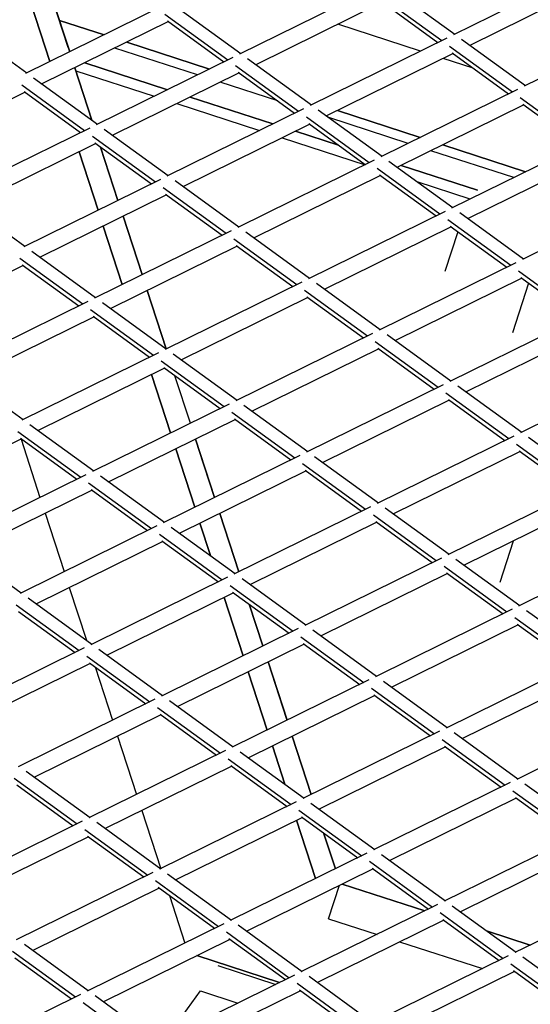
# Model space of a CAD drawing. Units: millimetres. Extents: x 208382 to 229211, y -262 to 13611.
# Drawn here: x 223500 to 223730, y 6485 to 6929 of the extents above; entities that cross this region are included whole.
import ezdxf

# ---------------------------------------------------------------- set-up
doc = ezdxf.new("R2010")
doc.units = ezdxf.units.MM
doc.layers.add('DEFAULT', color=7, linetype='Continuous')
doc.layers.add('DiKom', color=7, linetype='Continuous')
doc.dimstyles.new('Qitele', dxfattribs={"dimscale": 85, "dimtxt": 4, "dimasz": 5, "dimexe": 4, "dimexo": 0, "dimgap": 3, "dimtad": 1, "dimdec": 0, "dimrnd": 10, "dimzin": 1, "dimtxsty": 'Standard', "dimblk": 'OBLIQUE', "dimcen": 5, "dimdle": 4, "dimclrd": 256, "dimclre": 256, "dimclrt": 256, "dimadec": 0, "dimazin": 0, "dimtfac": 1, "dimtdec": 0, "dimtmove": 0, "dimatfit": 3, "dimldrblk": 'OBLIQUE', "dimfxl": 0, "dimlwd": 40, "dimlwe": 30, "dimarcsym": 0})

# ---------------------------------------------------------------- blocks, each defined once
blk = doc.blocks.new('NDPP-063')
at = {"layer": 'DiKom', "color": 0}
for p, q in [((223757.25, 6952.34), (223695.69, 6921.95)), ((223660.87, 6943.62), (223599.32, 6913.24)), ((223667.48, 6943.12), (223696.23, 6922.22)), ((223760.02, 6945.35), (223703.08, 6917.23)), ((223760.02, 6945.35), (223703.08, 6917.23)), ((223522.8, 6914.34), (223514.26, 6940.62)), ((223514.26, 6940.62), (223522.8, 6914.34)), ((223522.17, 6916.23), (223514.26, 6940.62)), ((223522.17, 6916.23), (223514.26, 6940.62)), ((223662.09, 6939.97), (223690.45, 6919.37)), ((223662.09, 6939.97), (223690.45, 6919.37)), ((223564.5, 6934.91), (223502.93, 6904.53)), ((223513.87, 6909.93), (223505.33, 6936.21)), ((223505.33, 6936.21), (223513.87, 6909.93)), ((223571.1, 6934.41), (223599.87, 6913.5)), ((223663.65, 6936.64), (223606.7, 6908.53)), ((223663.65, 6936.64), (223606.7, 6908.53)), ((223663.22, 6936.95), (223688.65, 6918.48)), ((223565.72, 6931.25), (223594.07, 6910.65)), ((223565.72, 6931.25), (223594.07, 6910.65)), ((223474.72, 6925.7), (223503.48, 6904.8)), ((223567.27, 6927.94), (223510.33, 6899.83)), ((223567.27, 6927.94), (223510.33, 6899.83)), ((223538.3, 6921.97), (223518.19, 6928.52)), ((223518.19, 6928.52), (223538.3, 6921.97)), ((223566.86, 6928.24), (223592.28, 6909.76)), ((223680.82, 6914.61), (223643.55, 6926.72)), ((223680.82, 6914.61), (223643.55, 6926.72)), ((223789.09, 6929.2), (223727.54, 6898.81)), ((223585.77, 6906.54), (223548.5, 6918.66)), ((223548.5, 6918.66), (223585.77, 6906.54)), ((223692.71, 6920.48), (223631.16, 6890.1)), ((223693.93, 6916.83), (223722.3, 6896.23)), ((223693.93, 6916.83), (223722.3, 6896.23)), ((223699.31, 6919.98), (223728.08, 6899.09)), ((223580.39, 6903.9), (223543.12, 6916.01)), ((223580.39, 6903.9), (223543.12, 6916.01)), ((223695.5, 6913.5), (223638.55, 6885.4)), ((223695.5, 6913.5), (223638.55, 6885.4)), ((223695.07, 6913.81), (223720.49, 6895.34)), ((223566.93, 6897.26), (223529.65, 6909.36)), ((223529.65, 6909.36), (223566.93, 6897.26)), ((223596.34, 6911.77), (223534.77, 6881.39)), ((223597.56, 6908.11), (223625.92, 6887.51)), ((223597.56, 6908.11), (223625.92, 6887.51)), ((223602.94, 6911.27), (223631.71, 6890.36)), ((223704.62, 6906.88), (223691.02, 6911.29)), ((223704.62, 6906.88), (223691.02, 6911.29)), ((223532.82, 6883.49), (223525.14, 6907.13)), ((223525.14, 6907.13), (223532.82, 6883.49)), ((223532.82, 6883.49), (223525.14, 6907.13)), ((223532.82, 6883.49), (223525.14, 6907.13)), ((223525.58, 6905.77), (223560.91, 6894.27)), ((223599.12, 6904.8), (223542.18, 6876.7)), ((223599.12, 6904.8), (223542.18, 6876.7)), ((223598.7, 6905.1), (223624.13, 6886.62)), ((223501.18, 6899.4), (223529.55, 6878.8)), ((223501.18, 6899.4), (223529.55, 6878.8)), ((223506.56, 6902.56), (223535.33, 6881.66)), ((223616.5, 6892.17), (223590.59, 6900.58)), ((223616.5, 6892.17), (223590.59, 6900.58)), ((223502.75, 6896.09), (223445.8, 6867.97)), ((223502.75, 6896.09), (223445.8, 6867.97)), ((223502.32, 6896.4), (223527.75, 6877.92)), ((223724.56, 6897.34), (223663.02, 6866.96)), ((223571.11, 6890.97), (223608.38, 6878.86)), ((223614.39, 6881.82), (223577.13, 6893.94)), ((223577.13, 6893.94), (223614.39, 6881.82)), ((223727.34, 6890.36), (223670.4, 6862.26)), ((223727.34, 6890.36), (223670.4, 6862.26)), ((223725.78, 6893.69), (223754.14, 6873.09)), ((223725.78, 6893.69), (223754.14, 6873.09)), ((223726.91, 6890.68), (223752.35, 6872.2)), ((223628.19, 6888.63), (223566.63, 6858.26)), ((223634.79, 6888.13), (223663.56, 6867.23)), ((223680.72, 6875.71), (223643.45, 6887.81)), ((223643.45, 6887.81), (223680.72, 6875.71)), ((223630.98, 6881.66), (223574.02, 6853.56)), ((223630.98, 6881.66), (223574.02, 6853.56)), ((223629.41, 6884.99), (223657.76, 6864.37)), ((223629.41, 6884.99), (223657.76, 6864.37)), ((223630.55, 6881.96), (223655.97, 6863.48)), ((223675.34, 6873.05), (223639.54, 6884.68)), ((223675.34, 6873.05), (223639.54, 6884.68)), ((223531.81, 6879.93), (223470.27, 6849.55)), ((223538.41, 6879.43), (223567.17, 6858.52)), ((223643.95, 6872.22), (223624.6, 6878.51)), ((223624.6, 6878.51), (223643.95, 6872.22)), ((223534.59, 6872.95), (223477.64, 6844.84)), ((223534.59, 6872.95), (223477.64, 6844.84)), ((223533.03, 6876.28), (223561.39, 6855.66)), ((223533.03, 6876.28), (223561.39, 6855.66)), ((223534.16, 6873.26), (223559.59, 6854.78)), ((223618.58, 6875.54), (223655.86, 6863.44)), ((223728.19, 6860.28), (223690.92, 6872.38)), ((223690.92, 6872.38), (223728.19, 6860.28)), ((223756.42, 6874.2), (223694.86, 6843.82)), ((223535.63, 6842.95), (223527.09, 6869.24)), ((223527.09, 6869.24), (223535.63, 6842.95)), ((223544.55, 6847.36), (223536.76, 6871.39)), ((223536.76, 6871.39), (223544.55, 6847.36)), ((223542.9, 6852.46), (223536.76, 6871.39)), ((223722.81, 6857.62), (223685.54, 6869.72)), ((223722.81, 6857.62), (223685.54, 6869.72)), ((223544.55, 6847.36), (223539.18, 6863.88)), ((223660.03, 6865.49), (223598.48, 6835.12)), ((223666.63, 6864.99), (223695.4, 6844.09)), ((223706.44, 6851.92), (223672.07, 6863.08)), ((223672.07, 6863.08), (223706.44, 6851.92)), ((223759.19, 6867.23), (223702.25, 6839.12)), ((223759.19, 6867.23), (223702.25, 6839.12)), ((223661.25, 6861.85), (223689.61, 6841.23)), ((223661.25, 6861.85), (223689.61, 6841.23)), ((223662.39, 6858.82), (223687.82, 6840.34)), ((223563.65, 6856.79), (223502.1, 6826.41)), ((223570.27, 6856.29), (223599.02, 6835.38)), ((223662.82, 6858.52), (223605.87, 6830.42)), ((223662.82, 6858.52), (223605.87, 6830.42)), ((223679.24, 6855.84), (223703.08, 6848.08)), ((223566.44, 6849.81), (223509.49, 6821.7)), ((223566.44, 6849.81), (223509.49, 6821.7)), ((223564.87, 6853.14), (223593.24, 6832.52)), ((223564.87, 6853.14), (223593.24, 6832.52)), ((223566.01, 6850.12), (223591.44, 6831.64)), ((223788.26, 6851.06), (223726.71, 6820.69)), ((223473.88, 6847.58), (223502.65, 6826.67)), ((223691.88, 6842.35), (223630.32, 6811.98)), ((223698.48, 6841.86), (223727.25, 6820.95)), ((223555.43, 6813.88), (223546.89, 6840.16)), ((223546.89, 6840.16), (223555.43, 6813.88)), ((223555.43, 6813.88), (223546.89, 6840.16)), ((223693.1, 6838.71), (223721.47, 6818.09)), ((223693.1, 6838.71), (223721.47, 6818.09)), ((223595.5, 6833.65), (223533.96, 6803.27)), ((223546.5, 6809.47), (223537.96, 6835.76)), ((223537.96, 6835.76), (223546.5, 6809.47)), ((223602.1, 6833.15), (223630.88, 6812.24)), ((223694.67, 6835.38), (223637.71, 6807.28)), ((223694.67, 6835.38), (223637.71, 6807.28)), ((223697.67, 6833.19), (223691.84, 6815.21)), ((223694.24, 6835.69), (223719.66, 6817.21)), ((223596.72, 6830), (223625.08, 6809.39)), ((223596.72, 6830), (223625.08, 6809.39)), ((223505.73, 6824.44), (223534.5, 6803.54)), ((223598.29, 6826.66), (223541.33, 6798.56)), ((223598.29, 6826.66), (223541.33, 6798.56)), ((223597.86, 6826.98), (223623.3, 6808.5)), ((223500.35, 6821.28), (223528.7, 6800.68)), ((223500.35, 6821.28), (223528.7, 6800.68)), ((223723.72, 6819.22), (223662.17, 6788.84)), ((223501.9, 6817.95), (223444.97, 6789.85)), ((223501.9, 6817.95), (223444.97, 6789.85)), ((223501.47, 6818.27), (223526.91, 6799.79)), ((223724.94, 6815.57), (223753.31, 6794.95)), ((223724.94, 6815.57), (223753.31, 6794.95)), ((223627.36, 6810.51), (223565.8, 6780.13)), ((223633.96, 6810.01), (223662.72, 6789.1)), ((223726.51, 6812.24), (223669.56, 6784.14)), ((223726.51, 6812.24), (223669.56, 6784.14)), ((223729.52, 6810.05), (223722.27, 6787.7)), ((223729.52, 6810.05), (223722.27, 6787.7)), ((223726.08, 6812.55), (223751.51, 6794.08)), ((223566.3, 6780.42), (223557.77, 6806.67)), ((223557.77, 6806.67), (223566.3, 6780.42)), ((223566.3, 6780.42), (223557.77, 6806.67)), ((223628.58, 6806.85), (223656.93, 6786.25)), ((223628.58, 6806.85), (223656.93, 6786.25)), ((223530.98, 6801.8), (223469.42, 6771.41)), ((223537.58, 6801.3), (223566.34, 6780.4)), ((223630.13, 6803.52), (223573.18, 6775.42)), ((223630.13, 6803.52), (223573.18, 6775.42)), ((223629.7, 6803.84), (223655.14, 6785.37)), ((223532.2, 6798.14), (223560.56, 6777.54)), ((223532.2, 6798.14), (223560.56, 6777.54)), ((223533.76, 6794.82), (223476.81, 6766.71)), ((223533.76, 6794.82), (223476.81, 6766.71)), ((223533.33, 6795.13), (223558.76, 6776.65)), ((223755.57, 6796.08), (223694.01, 6765.7)), ((223758.36, 6789.1), (223701.4, 6760.99)), ((223758.36, 6789.1), (223701.4, 6760.99)), ((223659.2, 6787.37), (223597.65, 6756.99)), ((223660.41, 6783.72), (223688.77, 6763.12)), ((223660.41, 6783.72), (223688.77, 6763.12)), ((223665.8, 6786.87), (223694.57, 6765.98)), ((223562.82, 6778.66), (223501.27, 6748.27)), ((223661.99, 6780.4), (223605.04, 6752.28)), ((223661.99, 6780.4), (223605.04, 6752.28)), ((223661.55, 6780.7), (223686.99, 6762.24)), ((223564.04, 6775), (223592.41, 6754.42)), ((223564.04, 6775), (223592.41, 6754.42)), ((223569.42, 6778.16), (223598.19, 6757.26)), ((223565.59, 6771.68), (223508.66, 6743.57)), ((223565.59, 6771.68), (223508.66, 6743.57)), ((223565.16, 6772), (223590.6, 6753.52)), ((223787.42, 6772.94), (223725.87, 6742.56)), ((223473.05, 6769.44), (223501.81, 6748.55)), ((223568.27, 6742.49), (223559.73, 6768.78)), ((223559.73, 6768.78), (223568.27, 6742.49)), ((223577.2, 6746.9), (223570.24, 6768.31)), ((223577.2, 6746.9), (223570.24, 6768.31)), ((223691.05, 6764.23), (223629.49, 6733.86)), ((223697.65, 6763.73), (223726.41, 6742.84)), ((223693.82, 6757.26), (223636.88, 6729.16)), ((223693.82, 6757.26), (223636.88, 6729.16)), ((223692.27, 6760.57), (223720.63, 6739.97)), ((223692.27, 6760.57), (223720.63, 6739.97)), ((223693.39, 6757.56), (223718.83, 6739.1)), ((223594.68, 6755.53), (223533.11, 6725.15)), ((223601.27, 6755.03), (223630.03, 6734.12)), ((223597.45, 6748.55), (223540.5, 6720.44)), ((223597.45, 6748.55), (223540.5, 6720.44)), ((223595.89, 6751.87), (223624.25, 6731.26)), ((223595.89, 6751.87), (223624.25, 6731.26)), ((223597.02, 6748.86), (223622.45, 6730.38)), ((223499.52, 6743.16), (223527.87, 6722.56)), ((223499.52, 6743.16), (223527.87, 6722.56)), ((223504.9, 6746.31), (223533.65, 6725.41)), ((223501.07, 6739.83), (223444.13, 6711.73)), ((223501.07, 6739.83), (223444.13, 6711.73)), ((223500.64, 6740.15), (223526.07, 6721.67)), ((223500.88, 6739.73), (223509.43, 6713.46)), ((223500.88, 6739.73), (223509.43, 6713.46)), ((223588.08, 6713.42), (223579.54, 6739.71)), ((223579.54, 6739.71), (223588.08, 6713.42)), ((223588.08, 6713.42), (223579.54, 6739.71)), ((223722.89, 6741.09), (223661.35, 6710.72)), ((223729.49, 6740.59), (223758.26, 6719.7)), ((223579.15, 6709.01), (223570.61, 6735.3)), ((223570.61, 6735.3), (223579.15, 6709.01)), ((223588.08, 6713.42), (223581.05, 6735.02)), ((223724.11, 6737.43), (223752.46, 6716.83)), ((223724.11, 6737.43), (223752.46, 6716.83)), ((223725.25, 6734.42), (223750.68, 6715.96)), ((223626.53, 6732.39), (223564.96, 6702.01)), ((223633.11, 6731.89), (223661.88, 6710.98)), ((223725.68, 6734.12), (223668.73, 6706.02)), ((223725.68, 6734.12), (223668.73, 6706.02)), ((223629.3, 6725.41), (223572.35, 6697.3)), ((223629.3, 6725.41), (223572.35, 6697.3)), ((223627.73, 6728.73), (223656.1, 6708.12)), ((223627.73, 6728.73), (223656.1, 6708.12)), ((223628.87, 6725.72), (223654.29, 6707.24)), ((223530.13, 6723.68), (223468.59, 6693.3)), ((223536.74, 6723.17), (223565.51, 6702.27)), ((223532.92, 6716.69), (223475.98, 6688.59)), ((223532.92, 6716.69), (223475.98, 6688.59)), ((223531.35, 6720.02), (223559.72, 6699.42)), ((223531.35, 6720.02), (223559.72, 6699.42)), ((223532.49, 6717.01), (223557.93, 6698.53)), ((223754.74, 6717.95), (223693.2, 6687.58)), ((223658.37, 6709.25), (223596.82, 6678.87)), ((223664.96, 6708.75), (223693.72, 6687.84)), ((223757.52, 6710.98), (223700.57, 6682.88)), ((223757.52, 6710.98), (223700.57, 6682.88)), ((223511.76, 6706.25), (223520.3, 6679.97)), ((223511.76, 6706.25), (223520.3, 6679.97)), ((223598.96, 6679.93), (223590.41, 6706.21)), ((223590.41, 6706.21), (223598.96, 6679.93)), ((223598.96, 6679.93), (223590.42, 6706.21)), ((223659.59, 6705.6), (223687.94, 6684.99)), ((223659.59, 6705.6), (223687.94, 6684.99)), ((223561.99, 6700.54), (223500.43, 6670.17)), ((223568.59, 6700.04), (223597.36, 6679.14)), ((223586.22, 6687.22), (223581.5, 6701.82)), ((223581.5, 6701.82), (223586.22, 6687.22)), ((223597.76, 6683.63), (223591.89, 6701.65)), ((223661.14, 6702.27), (223604.19, 6674.17)), ((223661.14, 6702.27), (223604.19, 6674.17)), ((223660.71, 6702.58), (223686.14, 6684.1)), ((223563.21, 6696.9), (223591.56, 6676.28)), ((223563.21, 6696.9), (223591.56, 6676.28)), ((223786.6, 6694.82), (223725.03, 6664.44)), ((223472.21, 6691.34), (223500.97, 6670.43)), ((223564.76, 6693.55), (223507.82, 6665.45)), ((223564.76, 6693.55), (223507.82, 6665.45)), ((223564.33, 6693.87), (223589.77, 6675.39)), ((223722.63, 6693.76), (223716.57, 6675.13)), ((223690.22, 6686.11), (223628.66, 6655.73)), ((223696.8, 6685.61), (223725.57, 6664.7)), ((223691.44, 6682.46), (223719.79, 6661.85)), ((223691.44, 6682.46), (223719.79, 6661.85)), ((223593.83, 6677.4), (223532.28, 6647.03)), ((223600.43, 6676.9), (223629.2, 6656)), ((223692.99, 6679.14), (223636.04, 6651.02)), ((223692.99, 6679.14), (223636.04, 6651.02)), ((223692.56, 6679.44), (223718, 6660.96)), ((223522.64, 6672.77), (223530.34, 6649.11)), ((223522.64, 6672.77), (223530.34, 6649.11)), ((223595.05, 6673.76), (223623.42, 6653.14)), ((223595.05, 6673.76), (223623.42, 6653.14)), ((223504.05, 6668.2), (223532.82, 6647.29)), ((223596.61, 6670.42), (223539.67, 6642.31)), ((223596.61, 6670.42), (223539.67, 6642.31)), ((223600.91, 6642.04), (223592.37, 6668.34)), ((223592.37, 6668.34), (223600.91, 6642.04)), ((223596.18, 6670.73), (223621.62, 6652.25)), ((223498.69, 6665.04), (223527.04, 6644.43)), ((223498.69, 6665.04), (223527.04, 6644.43)), ((223609.83, 6646.44), (223603.72, 6665.26)), ((223603.72, 6665.26), (223609.83, 6646.44)), ((223499.81, 6662.03), (223525.24, 6643.55)), ((223722.08, 6662.97), (223660.51, 6632.59)), ((223723.28, 6659.32), (223751.63, 6638.71)), ((223723.28, 6659.32), (223751.63, 6638.71)), ((223728.65, 6662.47), (223757.43, 6641.56)), ((223724.83, 6656), (223667.9, 6627.89)), ((223724.83, 6656), (223667.9, 6627.89)), ((223724.4, 6656.3), (223749.83, 6637.82)), ((223625.68, 6654.26), (223564.12, 6623.89)), ((223626.9, 6650.62), (223655.27, 6630)), ((223626.9, 6650.62), (223655.27, 6630)), ((223632.28, 6653.76), (223661.05, 6632.86)), ((223529.31, 6645.56), (223467.74, 6615.17)), ((223628.45, 6647.28), (223571.51, 6619.17)), ((223628.45, 6647.28), (223571.51, 6619.17)), ((223628.02, 6647.6), (223653.46, 6629.11)), ((223530.53, 6641.9), (223558.88, 6621.3)), ((223530.53, 6641.9), (223558.88, 6621.3)), ((223535.91, 6645.06), (223564.67, 6624.15)), ((223532.09, 6638.57), (223475.13, 6610.47)), ((223532.09, 6638.57), (223475.13, 6610.47)), ((223531.66, 6638.89), (223557.1, 6620.41)), ((223534.26, 6636.99), (223542.07, 6612.99)), ((223534.26, 6636.99), (223542.07, 6612.99)), ((223620.72, 6612.96), (223612.18, 6639.25)), ((223612.18, 6639.25), (223620.72, 6612.96)), ((223620.59, 6613.35), (223612.18, 6639.25)), ((223753.91, 6639.83), (223692.35, 6609.46)), ((223611.79, 6608.55), (223603.25, 6634.84)), ((223603.25, 6634.84), (223611.79, 6608.55)), ((223756.68, 6632.84), (223699.74, 6604.74)), ((223756.68, 6632.84), (223699.74, 6604.74)), ((223657.54, 6631.13), (223595.98, 6600.75)), ((223664.12, 6630.63), (223692.89, 6609.72)), ((223660.31, 6624.14), (223603.36, 6596.04)), ((223660.31, 6624.14), (223603.36, 6596.04)), ((223658.75, 6627.48), (223687.11, 6606.86)), ((223658.75, 6627.48), (223687.11, 6606.86)), ((223659.87, 6624.46), (223685.31, 6605.98)), ((223561.16, 6622.42), (223499.59, 6592.03)), ((223567.74, 6621.92), (223596.52, 6601.01)), ((223563.93, 6615.43), (223506.99, 6587.33)), ((223563.93, 6615.43), (223506.99, 6587.33)), ((223562.38, 6618.76), (223590.73, 6598.16)), ((223562.38, 6618.76), (223590.73, 6598.16)), ((223563.5, 6615.75), (223588.94, 6597.27)), ((223785.77, 6616.71), (223724.2, 6586.32)), ((223544.4, 6605.8), (223552.95, 6579.51)), ((223544.4, 6605.8), (223552.95, 6579.51)), ((223631.6, 6579.47), (223623.06, 6605.77)), ((223623.06, 6605.77), (223631.6, 6579.47)), ((223689.37, 6607.99), (223627.81, 6577.61)), ((223695.97, 6607.49), (223724.74, 6586.58)), ((223619.72, 6584.17), (223614.13, 6601.36)), ((223614.13, 6601.36), (223619.72, 6584.17)), ((223690.59, 6604.34), (223718.96, 6583.74)), ((223690.59, 6604.34), (223718.96, 6583.74)), ((223691.71, 6601.32), (223717.15, 6582.84)), ((223593.02, 6599.28), (223531.45, 6568.9)), ((223599.6, 6598.78), (223628.37, 6577.87)), ((223692.16, 6601.01), (223635.22, 6572.9)), ((223692.16, 6601.01), (223635.22, 6572.9)), ((223595.78, 6592.31), (223538.84, 6564.19)), ((223595.78, 6592.31), (223538.84, 6564.19)), ((223594.22, 6595.62), (223622.59, 6575.02)), ((223594.22, 6595.62), (223622.59, 6575.02)), ((223595.35, 6592.61), (223620.79, 6574.13)), ((223503.22, 6590.07), (223531.99, 6569.17)), ((223497.84, 6586.91), (223526.21, 6566.31)), ((223497.84, 6586.91), (223526.21, 6566.31)), ((223498.98, 6583.91), (223524.4, 6565.42)), ((223721.23, 6584.85), (223659.66, 6554.47)), ((223727.81, 6584.35), (223756.58, 6563.44)), ((223722.45, 6581.19), (223750.8, 6560.6)), ((223722.45, 6581.19), (223750.8, 6560.6)), ((223624.85, 6576.14), (223563.29, 6545.77)), ((223631.45, 6575.64), (223660.21, 6554.74)), ((223724, 6577.87), (223667.05, 6549.77)), ((223724, 6577.87), (223667.05, 6549.77)), ((223723.56, 6578.18), (223749, 6559.7)), ((223555.28, 6572.31), (223563.82, 6546.04)), ((223555.28, 6572.31), (223563.82, 6546.04)), ((223626.07, 6572.48), (223654.43, 6551.88)), ((223626.07, 6572.48), (223654.43, 6551.88)), ((223528.48, 6567.43), (223466.93, 6537.06)), ((223535.07, 6566.94), (223563.83, 6546.03)), ((223627.62, 6569.17), (223570.68, 6541.05)), ((223627.62, 6569.17), (223570.68, 6541.05)), ((223633.55, 6541.58), (223625.01, 6567.86)), ((223625.01, 6567.86), (223633.55, 6541.58)), ((223627.19, 6569.47), (223652.63, 6550.99)), ((223529.69, 6563.77), (223558.05, 6543.17)), ((223529.69, 6563.77), (223558.05, 6543.17)), ((223642.48, 6545.99), (223637.21, 6562.19)), ((223637.21, 6562.19), (223642.48, 6545.99)), ((223753.07, 6561.71), (223691.52, 6531.33)), ((223531.25, 6560.46), (223474.3, 6532.35)), ((223531.25, 6560.46), (223474.3, 6532.35)), ((223530.82, 6560.77), (223556.25, 6542.29)), ((223656.71, 6553), (223595.14, 6522.63)), ((223663.29, 6552.5), (223692.06, 6531.6)), ((223755.85, 6554.74), (223698.91, 6526.63)), ((223755.85, 6554.74), (223698.91, 6526.63)), ((223657.91, 6549.36), (223686.28, 6528.74)), ((223657.91, 6549.36), (223686.28, 6528.74)), ((223560.31, 6544.3), (223498.77, 6513.92)), ((223566.93, 6543.78), (223595.69, 6522.89)), ((223659.48, 6546.03), (223602.53, 6517.93)), ((223659.48, 6546.03), (223602.53, 6517.93)), ((223659.05, 6546.33), (223684.48, 6527.85)), ((223561.53, 6540.65), (223589.9, 6520.03)), ((223561.53, 6540.65), (223589.9, 6520.03)), ((223645.51, 6539.12), (223682.79, 6527.02)), ((223645.51, 6539.12), (223682.79, 6527.02)), ((223682.79, 6527.02), (223645.51, 6539.12)), ((223682.79, 6527.02), (223645.51, 6539.12)), ((223563.1, 6537.31), (223506.16, 6509.21)), ((223563.1, 6537.31), (223506.16, 6509.21)), ((223562.67, 6537.63), (223588.1, 6519.15)), ((223639.43, 6523.47), (223644.33, 6538.54)), ((223784.92, 6538.57), (223723.35, 6508.19)), ((223567.76, 6533.94), (223574.7, 6512.53)), ((223567.76, 6533.94), (223574.7, 6512.53)), ((223688.55, 6529.86), (223626.98, 6499.49)), ((223689.76, 6526.22), (223718.12, 6505.6)), ((223689.76, 6526.22), (223718.12, 6505.6)), ((223695.14, 6529.36), (223723.91, 6508.46)), ((223691.33, 6522.89), (223634.37, 6494.79)), ((223691.33, 6522.89), (223634.37, 6494.79)), ((223639.43, 6523.47), (223661.24, 6516.39)), ((223639.43, 6523.47), (223661.24, 6516.39)), ((223690.9, 6523.2), (223716.32, 6504.71)), ((223592.17, 6521.16), (223530.62, 6490.78)), ((223593.38, 6517.51), (223621.74, 6496.9)), ((223593.38, 6517.51), (223621.74, 6496.9)), ((223598.77, 6520.66), (223627.52, 6499.75)), ((223710.97, 6517.86), (223730.25, 6511.59)), ((223710.97, 6517.86), (223730.25, 6511.59)), ((223730.25, 6511.59), (223710.97, 6517.86)), ((223730.25, 6511.59), (223710.97, 6517.86)), ((223594.94, 6514.17), (223538.01, 6486.07)), ((223594.94, 6514.17), (223538.01, 6486.07)), ((223594.51, 6514.49), (223619.95, 6496.01)), ((223671.44, 6513.07), (223708.71, 6500.97)), ((223671.44, 6513.07), (223708.71, 6500.97)), ((223497.01, 6508.79), (223525.36, 6488.19)), ((223497.01, 6508.79), (223525.36, 6488.19)), ((223502.39, 6511.95), (223531.16, 6491.05)), ((223498.15, 6505.78), (223523.57, 6487.3)), ((223580.11, 6506.85), (223617.38, 6494.75)), ((223617.38, 6494.75), (223580.11, 6506.85)), ((223580.11, 6506.85), (223617.38, 6494.75)), ((223720.38, 6506.73), (223658.84, 6476.35)), ((223726.98, 6506.23), (223755.75, 6485.32)), ((223589.48, 6502.34), (223615.6, 6493.86)), ((223589.48, 6502.34), (223615.6, 6493.86)), ((223589.48, 6502.34), (223615.6, 6493.86)), ((223589.48, 6502.34), (223615.6, 6493.86)), ((223723.17, 6499.75), (223666.22, 6471.65)), ((223723.17, 6499.75), (223666.22, 6471.65)), ((223721.6, 6503.08), (223749.97, 6482.46)), ((223721.6, 6503.08), (223749.97, 6482.46)), ((223722.74, 6500.06), (223748.17, 6481.58)), ((223624.02, 6498.02), (223562.46, 6467.64)), ((223630.62, 6497.52), (223659.38, 6476.61)), ((223566.16, 6469.46), (223581.73, 6490.91)), ((223626.79, 6491.03), (223569.85, 6462.93)), ((223626.79, 6491.03), (223569.85, 6462.93)), ((223581.73, 6490.91), (223598.55, 6485.44)), ((223581.73, 6490.91), (223598.55, 6485.44)), ((223625.24, 6494.36), (223653.59, 6473.76)), ((223625.24, 6494.36), (223653.59, 6473.76)), ((223626.37, 6491.35), (223651.8, 6472.87)), ((223527.65, 6489.31), (223466.08, 6458.92)), ((223534.23, 6488.81), (223563, 6467.91)), ((223528.86, 6485.65), (223557.22, 6465.05)), ((223528.86, 6485.65), (223557.22, 6465.05))]:
    blk.add_line(p, q, dxfattribs=at)
blk = doc.blocks.new('_Oblique')
at = {"color": 0, "linetype": 'ByBlock', "lineweight": -2}
blk.add_line((-0.5, -0.5), (0.5, 0.5), dxfattribs=at)
blk = doc.blocks.new('*D43')
at = {"lineweight": 30, "transparency": 16777216}
for p, q in [((212179.56, 12107.39), (212179.56, 12957.39)), ((226695.56, 12107.39), (226695.56, 12957.39))]:
    blk.add_line(p, q, dxfattribs=at)
at = {"lineweight": 40, "transparency": 16777216}
blk.add_line((211839.56, 12617.39), (227035.56, 12617.39), dxfattribs=at)
at = {"layer": 'Defpoints', "color": 0, "transparency": 16777216}
for p in [(226695.56, 12617.39), (212179.56, 8414.02), (226695.56, 5719.06)]:
    blk.add_point(p, dxfattribs=at)
at = {"lineweight": 40, "transparency": 16777216, "xscale": 425, "yscale": 425, "zscale": 425, "rotation": 180}
blk.add_blockref('_Oblique', (212179.56, 12617.39), dxfattribs=at)
at = {"lineweight": 40, "transparency": 16777216, "xscale": 425, "yscale": 425, "zscale": 425}
blk.add_blockref('_Oblique', (226695.56, 12617.39), dxfattribs=at)
at = {"transparency": 16777216, "insert": (219437.56, 13050), "char_height": 340, "attachment_point": 5}
blk.add_mtext('14520', dxfattribs=at)

msp = doc.modelspace()

# ---------------------------------------------------------------- block references
at = {"layer": 'DEFAULT'}
msp.add_blockref('NDPP-063', (0, 0), dxfattribs=at)

# ---------------------------------------------------------------- dimensions: what is measured, and where the dimension line sits
dim = msp.add_linear_dim(base=(226695.56, 12617.39), p1=(212179.56, 8414.02), p2=(226695.56, 5719.06), dimstyle='Qitele')
dim.commit()
dim.dimension.update_dxf_attribs({"geometry": '*D43', "text_midpoint": (219437.56, 13050)})

doc.saveas('drawing.dxf')
